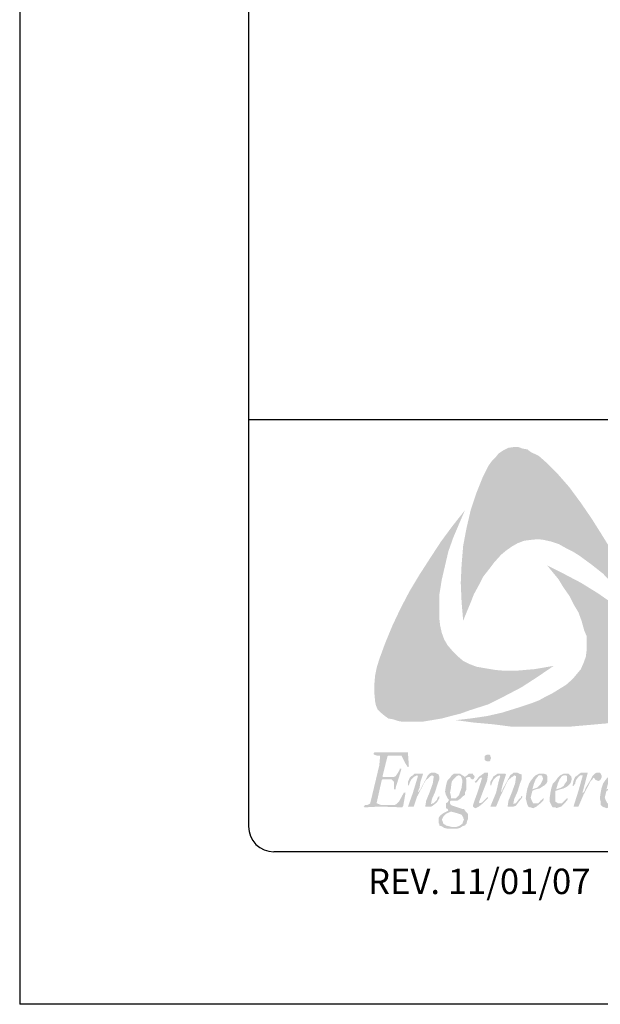
# Model space of a CAD drawing. Extents: x 18.9 to 27.4, y 1.7 to 12.7.
# Drawn here: x 18.9 to 20.4, y 1.7 to 4.2 of the extents above; entities that cross this region are included whole.
import ezdxf

# ---------------------------------------------------------------- set-up
doc = ezdxf.new("R2010")
doc.units = 0
doc.header["$MEASUREMENT"] = 0
for name, color, linetype in [('BORDER', 8, 'CONTINUOUS'), ('LAYER_1', 160, 'CONTINUOUS'), ('SHT-INFO', 3, 'CONTINUOUS')]:
    doc.layers.add(name, color=color, linetype=linetype)
doc.styles.add('ROMAND', font='romand.shx')

# ---------------------------------------------------------------- blocks, each defined once
blk = doc.blocks.new('A$C1FEC152B')
at = {"layer": 'LAYER_1'}
for points in [[(22.05, 36.6), (23.28, 34.93), (24.43, 33.25), (25.49, 31.57), (26.63, 29.72), (27.52, 27.87), (28.49, 26.11), (29.28, 24.17), (29.99, 22.31), (29.02, 23.64), (27.87, 24.87), (26.81, 26.11), (25.66, 27.34), (24.43, 28.31), (23.11, 29.28), (22.4, 29.72), (21.7, 30.07), (20.9, 30.52), (20.11, 30.78), (19.31, 30.96), (18.7, 31.04), (17.9, 30.96), (17.2, 30.87), (16.49, 30.6), (15.88, 30.25), (15.26, 29.81), (14.73, 29.37), (14.02, 28.58), (13.41, 27.78), (12.79, 26.99), (12.35, 26.11), (11.82, 25.14), (11.47, 24.25), (10.67, 22.31), (10.5, 24.25), (10.41, 26.37), (10.5, 28.31), (10.67, 30.34), (11.02, 32.19), (11.47, 34.13), (12.08, 35.98), (12.79, 37.75), (13.32, 38.81), (13.67, 39.33), (14.11, 39.78), (14.46, 40.22), (14.99, 40.57), (15.52, 40.83), (16.14, 40.92), (16.58, 40.92), (17.02, 40.75), (17.55, 40.66), (17.9, 40.39), (18.79, 39.95), (19.49, 39.33), (20.2, 38.63), (20.9, 37.92), (22.05, 36.6)], [(8.2, 21.78), (8.38, 20.99), (8.64, 20.28), (9, 19.67), (9.53, 19.05), (10.05, 18.52), (10.67, 17.99), (11.38, 17.64), (12.08, 17.37), (13.05, 17.2), (14.11, 17.02), (15.17, 16.93), (16.23, 16.93), (17.29, 17.02), (18.34, 17.11), (20.37, 17.46), (18.7, 16.32), (16.93, 15.17), (15.08, 14.2), (13.32, 13.32), (11.38, 12.7), (10.41, 12.35), (9.35, 12.08), (8.38, 11.82), (7.32, 11.64), (6.26, 11.47), (5.29, 11.47), (4.15, 11.47), (3.7, 11.55), (3.18, 11.73), (2.65, 11.82), (2.29, 12.08), (1.85, 12.44), (1.5, 12.79), (1.32, 13.23), (1.23, 13.67), (1.15, 14.55), (1.15, 15.43), (1.23, 16.4), (1.41, 17.29), (1.68, 18.17), (2.29, 19.84), (3.09, 21.78), (3.97, 23.64), (4.94, 25.49), (6, 27.25), (7.14, 29.02), (8.29, 30.78), (9.53, 32.46), (10.85, 34.13), (9.61, 31.22), (9.08, 29.72), (8.73, 28.22), (8.38, 26.72), (8.11, 25.05), (8.11, 24.25), (8.11, 23.46), (8.11, 22.58), (8.2, 21.78)], [(32.54, 17.82), (32.98, 16.85), (33.16, 16.4), (33.25, 15.79), (33.34, 15.26), (33.25, 14.82), (32.98, 14.29), (32.72, 13.85), (32.01, 13.32), (31.22, 12.79), (30.43, 12.44), (29.55, 12.08), (28.66, 11.82), (27.78, 11.64), (26.02, 11.29), (23.99, 11.11), (22.05, 10.94), (19.93, 10.94), (17.9, 10.94), (15.88, 10.94), (13.85, 11.2), (11.82, 11.38), (9.88, 11.64), (11.47, 11.82), (13.23, 12.08), (14.82, 12.44), (16.49, 12.96), (18.08, 13.49), (18.79, 13.76), (19.58, 14.2), (20.28, 14.55), (20.99, 14.99), (21.7, 15.43), (22.4, 16.05), (22.84, 16.58), (23.28, 17.11), (23.55, 17.73), (23.81, 18.43), (23.9, 19.14), (23.9, 19.84), (23.9, 20.64), (23.64, 21.25), (23.37, 22.23), (23.02, 23.2), (22.49, 24.08), (22.05, 24.96), (21.43, 25.84), (20.9, 26.72), (19.67, 28.22), (21.43, 27.34), (23.28, 26.37), (25.14, 25.22), (26.9, 23.99), (27.69, 23.37), (28.49, 22.67), (29.28, 21.87), (29.99, 21.17), (30.69, 20.28), (31.4, 19.58), (32.01, 18.7), (32.54, 17.82)], [(3.35, 2.56), (3.53, 2.65), (3.79, 2.91), (4.32, 3.88), (4.41, 3.88), (4.5, 3.88), (4.23, 2.38), (4.15, 2.38), (4.15, 2.29), (1.76, 2.38), (0.09, 2.29), (0.09, 2.38), (0, 2.38), (0.09, 2.47), (0.18, 2.56), (0.44, 2.56), (0.62, 2.65), (0.71, 2.73), (1.68, 6.79), (1.76, 7.67), (1.76, 7.76), (1.76, 7.85), (1.68, 7.85), (1.41, 7.85), (1.15, 7.94), (1.06, 8.03), (1.15, 8.2), (3.79, 8.2), (4.67, 8.2), (4.76, 8.2), (4.76, 8.03), (4.85, 6.7), (4.76, 6.61), (4.67, 6.7), (4.5, 6.97), (4.15, 7.67), (4.06, 7.85), (3.88, 7.85), (2.82, 7.85), (2.65, 7.85), (2.56, 7.76), (2.38, 7.06), (2.03, 5.64), (2.03, 5.56), (2.2, 5.56), (3.18, 5.56), (3.26, 5.56), (3.44, 5.64), (3.62, 5.91), (3.88, 6.35), (3.88, 6.44), (3.97, 6.44), (4.06, 6.44), (3.88, 5.82), (3.44, 4.41), (3.44, 4.23), (3.35, 4.23), (3.26, 4.23), (3.26, 4.76), (3.26, 5.03), (3.18, 5.12), (3, 5.29), (2.82, 5.29), (2.03, 5.29), (1.94, 5.2), (1.41, 2.82), (1.41, 2.73), (1.59, 2.65), (1.85, 2.56), (3.35, 2.56)], [(6.61, 2.38), (6.7, 3), (7.06, 3.88), (7.41, 4.85), (7.5, 5.47), (7.5, 5.56), (7.5, 5.64), (7.32, 5.73), (7.14, 5.64), (6.97, 5.47), (6.61, 5.12), (5.73, 3.44), (5.38, 2.38), (5.29, 2.38), (4.85, 2.38), (4.76, 2.38), (5.29, 3.88), (5.64, 5.03), (5.82, 5.64), (5.73, 5.73), (5.56, 5.64), (5.38, 5.56), (5.12, 5.29), (4.94, 4.94), (4.85, 4.67), (4.76, 4.67), (4.76, 4.76), (4.76, 5.03), (4.94, 5.47), (5.12, 5.64), (5.29, 5.73), (5.47, 5.91), (5.73, 5.91), (6.26, 5.91), (6.35, 5.91), (6.35, 5.82), (6.09, 5.03), (6, 4.41), (5.82, 3.97), (5.91, 3.97), (6.09, 4.23), (6.61, 5.2), (6.88, 5.73), (7.06, 5.91), (7.23, 6), (7.5, 6), (7.67, 6), (7.85, 5.91), (8.03, 5.82), (8.11, 5.56), (8.11, 5.29), (7.94, 4.85), (7.67, 3.97), (7.32, 3.18), (7.23, 2.73), (7.23, 2.65), (7.41, 2.73), (7.5, 2.73), (7.85, 3.09), (7.94, 3.35), (8.11, 3.53), (8.11, 3.44), (8.11, 3.26), (7.85, 2.82), (7.41, 2.47), (7.23, 2.38), (6.97, 2.38), (6.61, 2.38)], [(15.43, 2.38), (15.52, 3), (15.88, 3.88), (16.23, 4.85), (16.32, 5.47), (16.32, 5.56), (16.32, 5.64), (16.14, 5.73), (16.05, 5.64), (15.79, 5.47), (15.43, 5.12), (14.64, 3.44), (14.2, 2.38), (13.67, 2.38), (13.58, 2.38), (14.2, 3.88), (14.46, 5.03), (14.64, 5.64), (14.55, 5.73), (14.38, 5.64), (14.2, 5.56), (13.93, 5.29), (13.76, 4.94), (13.67, 4.67), (13.58, 4.67), (13.58, 4.76), (13.58, 5.03), (13.85, 5.47), (13.93, 5.64), (14.11, 5.73), (14.38, 5.91), (14.64, 5.91), (15.17, 5.91), (15.26, 5.82), (14.99, 5.03), (14.82, 4.41), (14.73, 3.97), (14.82, 3.97), (14.9, 4.23), (15.43, 5.2), (15.7, 5.73), (15.96, 5.91), (16.05, 6), (16.32, 6), (16.49, 6), (16.67, 5.91), (16.93, 5.82), (16.93, 5.56), (16.93, 5.29), (16.76, 4.85), (16.49, 3.97), (16.14, 3.18), (16.05, 2.73), (16.05, 2.65), (16.23, 2.73), (16.32, 2.73), (16.58, 3.09), (16.85, 3.35), (16.93, 3.53), (17.02, 3.44), (16.93, 3.26), (16.58, 2.82), (16.32, 2.47), (16.05, 2.38), (15.79, 2.38), (15.43, 2.38)], [(22.58, 2.38), (22.49, 2.38), (23.02, 4.06), (23.46, 5.64), (23.46, 5.73), (23.28, 5.73), (23.2, 5.73), (23.02, 5.56), (22.75, 5.2), (22.67, 4.85), (22.49, 4.59), (22.4, 4.59), (22.4, 4.67), (22.49, 5.12), (22.58, 5.38), (22.67, 5.56), (22.93, 5.73), (23.02, 5.82), (23.28, 6), (23.55, 6), (23.9, 6), (23.99, 6), (23.99, 5.91), (23.46, 3.88), (23.46, 3.79), (23.64, 3.97), (23.81, 4.41), (24.25, 5.12), (24.52, 5.64), (24.78, 5.91), (24.96, 6), (25.14, 6), (25.31, 6), (25.4, 5.91), (25.49, 5.73), (25.49, 5.56), (25.49, 5.47), (25.4, 5.29), (25.31, 5.2), (25.14, 5.12), (24.96, 5.2), (24.78, 5.29), (24.78, 5.38), (24.61, 5.47), (24.52, 5.29), (24.34, 5.12), (23.55, 3.62), (23.02, 2.38), (22.93, 2.38), (22.58, 2.38)]]:
    blk.add_hatch(color=7, dxfattribs=at).paths.add_polyline_path(points)
h = blk.add_hatch(color=7, dxfattribs=at)
edge = h.paths.add_edge_path()
edge.add_spline(control_points=[(13.32, 7.94), (13.32, 7.94), (13.32, 7.94), (13.32, 7.94), (13.32, 7.94), (13.49, 7.94), (13.49, 7.94), (13.49, 7.94), (13.58, 7.85), (13.58, 7.85), (13.58, 7.85), (13.58, 7.76), (13.58, 7.76), (13.58, 7.76), (13.67, 7.58), (13.67, 7.58), (13.67, 7.58), (13.67, 7.58), (13.67, 7.58), (13.67, 7.58), (13.58, 7.41), (13.58, 7.41), (13.58, 7.41), (13.58, 7.32), (13.58, 7.32), (13.58, 7.32), (13.49, 7.23), (13.49, 7.23), (13.49, 7.23), (13.32, 7.23), (13.32, 7.23), (13.32, 7.23), (13.32, 7.23), (13.32, 7.23), (13.32, 7.23), (13.23, 7.23), (13.23, 7.23), (13.23, 7.23), (13.05, 7.32), (13.05, 7.32), (13.05, 7.32), (12.96, 7.41), (12.96, 7.41), (12.96, 7.41), (12.96, 7.58), (12.96, 7.58), (12.96, 7.58), (12.96, 7.58), (12.96, 7.58), (12.96, 7.58), (12.96, 7.76), (12.96, 7.76), (12.96, 7.76), (13.05, 7.85), (13.05, 7.85), (13.05, 7.85), (13.23, 7.94), (13.23, 7.94), (13.23, 7.94), (13.32, 7.94), (13.32, 7.94), (13.32, 7.94), (13.32, 7.94), (13.32, 7.94), (13.32, 7.94), (13.32, 7.94), (13.32, 7.94), (13.32, 7.94), (13.32, 7.94), (13.32, 7.94)], knot_values=[0, 0, 0, 0, 1, 1, 1, 2, 2, 2, 3, 3, 3, 4, 4, 4, 5, 5, 5, 6, 6, 6, 7, 7, 7, 8, 8, 8, 9, 9, 9, 10, 10, 10, 11, 11, 11, 12, 12, 12, 13, 13, 13, 14, 14, 14, 15, 15, 15, 16, 16, 16, 17, 17, 17, 18, 18, 18, 19, 19, 19, 20, 20, 20, 21, 21, 21, 22, 22, 22, 23, 23, 23, 23], degree=3, periodic=0)
edge = h.paths.add_edge_path()
edge.add_spline(control_points=[(11.99, 4.94), (11.99, 4.94), (11.99, 4.94), (11.99, 4.94), (11.99, 4.94), (11.91, 5.03), (11.91, 5.03), (11.91, 5.03), (11.91, 5.03), (11.91, 5.03), (11.91, 5.03), (12.08, 5.2), (12.08, 5.2), (12.08, 5.2), (12.35, 5.56), (12.35, 5.56), (12.35, 5.56), (12.7, 5.82), (12.7, 5.82), (12.7, 5.82), (12.96, 6), (12.96, 6), (12.96, 6), (13.14, 6), (13.14, 6), (13.14, 6), (13.14, 6), (13.14, 6), (13.14, 6), (13.32, 6), (13.32, 6), (13.32, 6), (13.32, 5.91), (13.32, 5.91), (13.32, 5.91), (13.32, 5.73), (13.32, 5.73), (13.32, 5.73), (13.32, 5.73), (13.32, 5.73), (13.32, 5.73), (13.23, 5.12), (13.23, 5.12), (13.23, 5.12), (12.88, 4.23), (12.88, 4.23), (12.88, 4.23), (12.35, 2.82), (12.35, 2.82), (12.35, 2.82), (12.35, 2.82), (12.35, 2.82), (12.35, 2.82), (12.44, 2.73), (12.44, 2.73), (12.44, 2.73), (12.44, 2.73), (12.44, 2.73), (12.44, 2.73), (12.44, 2.73), (12.44, 2.73), (12.44, 2.73), (12.7, 2.82), (12.7, 2.82), (12.7, 2.82), (12.88, 3), (12.88, 3), (12.88, 3), (13.23, 3.35), (13.23, 3.35), (13.23, 3.35), (13.23, 3.35), (13.23, 3.35), (13.23, 3.35), (13.32, 3.35), (13.32, 3.35), (13.32, 3.35), (13.32, 3.26), (13.32, 3.26), (13.32, 3.26), (13.32, 3.26), (13.32, 3.26), (13.32, 3.26), (13.14, 3.09), (13.14, 3.09), (13.14, 3.09), (12.79, 2.73), (12.79, 2.73), (12.79, 2.73), (12.35, 2.38), (12.35, 2.38), (12.35, 2.38), (12.17, 2.29), (12.17, 2.29), (12.17, 2.29), (11.99, 2.2), (11.99, 2.2), (11.99, 2.2), (11.99, 2.2), (11.99, 2.2), (11.99, 2.2), (11.82, 2.29), (11.82, 2.29), (11.82, 2.29), (11.73, 2.38), (11.73, 2.38), (11.73, 2.38), (11.73, 2.56), (11.73, 2.56), (11.73, 2.56), (11.73, 2.56), (11.73, 2.56), (11.73, 2.56), (11.91, 3.09), (11.91, 3.09), (11.91, 3.09), (12.26, 4.06), (12.26, 4.06), (12.26, 4.06), (12.7, 5.47), (12.7, 5.47), (12.7, 5.47), (12.7, 5.47), (12.7, 5.47), (12.7, 5.47), (12.7, 5.47), (12.7, 5.47), (12.7, 5.47), (12.7, 5.47), (12.7, 5.47), (12.7, 5.47), (12.7, 5.47), (12.7, 5.47), (12.7, 5.47), (12.52, 5.47), (12.52, 5.47), (12.52, 5.47), (12.35, 5.29), (12.35, 5.29), (12.35, 5.29), (12.08, 4.94), (12.08, 4.94), (12.08, 4.94), (12.08, 4.94), (12.08, 4.94), (12.08, 4.94), (11.99, 4.94), (11.99, 4.94), (11.99, 4.94), (11.99, 4.94), (11.99, 4.94), (11.99, 4.94), (11.99, 4.94), (11.99, 4.94), (11.99, 4.94), (11.99, 4.94), (11.99, 4.94)], knot_values=[0, 0, 0, 0, 1, 1, 1, 2, 2, 2, 3, 3, 3, 4, 4, 4, 5, 5, 5, 6, 6, 6, 7, 7, 7, 8, 8, 8, 9, 9, 9, 10, 10, 10, 11, 11, 11, 12, 12, 12, 13, 13, 13, 14, 14, 14, 15, 15, 15, 16, 16, 16, 17, 17, 17, 18, 18, 18, 19, 19, 19, 20, 20, 20, 21, 21, 21, 22, 22, 22, 23, 23, 23, 24, 24, 24, 25, 25, 25, 26, 26, 26, 27, 27, 27, 28, 28, 28, 29, 29, 29, 30, 30, 30, 31, 31, 31, 32, 32, 32, 33, 33, 33, 34, 34, 34, 35, 35, 35, 36, 36, 36, 37, 37, 37, 38, 38, 38, 39, 39, 39, 40, 40, 40, 41, 41, 41, 42, 42, 42, 43, 43, 43, 44, 44, 44, 45, 45, 45, 46, 46, 46, 47, 47, 47, 48, 48, 48, 49, 49, 49, 50, 50, 50, 51, 51, 51, 52, 52, 52, 52], degree=3, periodic=0)
h = blk.add_hatch(color=7, dxfattribs=at)
edge = h.paths.add_edge_path(flags=16)
edge.add_spline(control_points=[(9.26, 3.88), (9.26, 3.88), (9.26, 3.88), (9.26, 3.88), (9.26, 3.88), (9.35, 3.53), (9.35, 3.53), (9.35, 3.53), (9.35, 3.26), (9.35, 3.26), (9.35, 3.26), (9.53, 3.26), (9.53, 3.26), (9.53, 3.26), (9.61, 3.26), (9.61, 3.26), (9.61, 3.26), (9.61, 3.26), (9.61, 3.26), (9.61, 3.26), (9.88, 3.26), (9.88, 3.26), (9.88, 3.26), (9.97, 3.35), (9.97, 3.35), (9.97, 3.35), (10.23, 3.62), (10.23, 3.62), (10.23, 3.62), (10.32, 3.88), (10.32, 3.88), (10.32, 3.88), (10.5, 4.41), (10.5, 4.41), (10.5, 4.41), (10.58, 5.03), (10.58, 5.03), (10.58, 5.03), (10.58, 5.03), (10.58, 5.03), (10.58, 5.03), (10.58, 5.2), (10.58, 5.2), (10.58, 5.2), (10.5, 5.47), (10.5, 5.47), (10.5, 5.47), (10.41, 5.64), (10.41, 5.64), (10.41, 5.64), (10.23, 5.73), (10.23, 5.73), (10.23, 5.73), (10.14, 5.73), (10.14, 5.73), (10.14, 5.73), (10.14, 5.73), (10.14, 5.73), (10.14, 5.73), (9.97, 5.64), (9.97, 5.64), (9.97, 5.64), (9.79, 5.47), (9.79, 5.47), (9.79, 5.47), (9.61, 5.29), (9.61, 5.29), (9.61, 5.29), (9.44, 5.03), (9.44, 5.03), (9.44, 5.03), (9.35, 4.32), (9.35, 4.32), (9.35, 4.32), (9.26, 3.88), (9.26, 3.88), (9.26, 3.88), (9.26, 3.88), (9.26, 3.88), (9.26, 3.88), (9.26, 3.88), (9.26, 3.88), (9.26, 3.88), (9.26, 3.88), (9.26, 3.88)], knot_values=[0, 0, 0, 0, 1, 1, 1, 2, 2, 2, 3, 3, 3, 4, 4, 4, 5, 5, 5, 6, 6, 6, 7, 7, 7, 8, 8, 8, 9, 9, 9, 10, 10, 10, 11, 11, 11, 12, 12, 12, 13, 13, 13, 14, 14, 14, 15, 15, 15, 16, 16, 16, 17, 17, 17, 18, 18, 18, 19, 19, 19, 20, 20, 20, 21, 21, 21, 22, 22, 22, 23, 23, 23, 24, 24, 24, 25, 25, 25, 26, 26, 26, 27, 27, 27, 28, 28, 28, 28], degree=3, periodic=0)
edge = h.paths.add_edge_path(flags=16)
edge.add_spline(control_points=[(8.38, 0.97), (8.38, 0.97), (8.38, 0.97), (8.38, 0.97), (8.38, 0.97), (8.47, 0.79), (8.47, 0.79), (8.47, 0.79), (8.55, 0.53), (8.55, 0.53), (8.55, 0.53), (8.73, 0.44), (8.73, 0.44), (8.73, 0.44), (8.82, 0.35), (8.82, 0.35), (8.82, 0.35), (9.17, 0.26), (9.17, 0.26), (9.17, 0.26), (9.53, 0.18), (9.53, 0.18), (9.53, 0.18), (9.53, 0.18), (9.53, 0.18), (9.53, 0.18), (9.88, 0.18), (9.88, 0.18), (9.88, 0.18), (10.14, 0.26), (10.14, 0.26), (10.14, 0.26), (10.32, 0.35), (10.32, 0.35), (10.32, 0.35), (10.58, 0.53), (10.58, 0.53), (10.58, 0.53), (10.67, 0.79), (10.67, 0.79), (10.67, 0.79), (10.76, 0.97), (10.76, 0.97), (10.76, 0.97), (10.76, 0.97), (10.76, 0.97), (10.76, 0.97), (10.67, 1.15), (10.67, 1.15), (10.67, 1.15), (10.67, 1.23), (10.67, 1.23), (10.67, 1.23), (10.5, 1.5), (10.5, 1.5), (10.5, 1.5), (10.23, 1.59), (10.23, 1.59), (10.23, 1.59), (9.97, 1.68), (9.97, 1.68), (9.97, 1.68), (9.97, 1.68), (9.97, 1.68), (9.97, 1.68), (9.35, 1.85), (9.35, 1.85), (9.35, 1.85), (9.35, 1.85), (9.35, 1.85), (9.35, 1.85), (9.17, 1.76), (9.17, 1.76), (9.17, 1.76), (8.82, 1.59), (8.82, 1.59), (8.82, 1.59), (8.55, 1.32), (8.55, 1.32), (8.55, 1.32), (8.47, 1.15), (8.47, 1.15), (8.47, 1.15), (8.38, 0.97), (8.38, 0.97), (8.38, 0.97), (8.38, 0.97), (8.38, 0.97), (8.38, 0.97), (8.38, 0.97), (8.38, 0.97), (8.38, 0.97), (8.38, 0.97), (8.38, 0.97)], knot_values=[0, 0, 0, 0, 1, 1, 1, 2, 2, 2, 3, 3, 3, 4, 4, 4, 5, 5, 5, 6, 6, 6, 7, 7, 7, 8, 8, 8, 9, 9, 9, 10, 10, 10, 11, 11, 11, 12, 12, 12, 13, 13, 13, 14, 14, 14, 15, 15, 15, 16, 16, 16, 17, 17, 17, 18, 18, 18, 19, 19, 19, 20, 20, 20, 21, 21, 21, 22, 22, 22, 23, 23, 23, 24, 24, 24, 25, 25, 25, 26, 26, 26, 27, 27, 27, 28, 28, 28, 29, 29, 29, 30, 30, 30, 31, 31, 31, 31], degree=3, periodic=0)
edge = h.paths.add_edge_path()
edge.add_spline(control_points=[(11.64, 5.29), (11.64, 5.29), (11.64, 5.29), (11.64, 5.29), (11.64, 5.29), (11.47, 5.38), (11.47, 5.38), (11.47, 5.38), (11.47, 5.47), (11.47, 5.47), (11.47, 5.47), (11.38, 5.56), (11.38, 5.56), (11.38, 5.56), (11.2, 5.56), (11.2, 5.56), (11.2, 5.56), (11.2, 5.56), (11.2, 5.56), (11.2, 5.56), (11.02, 5.47), (11.02, 5.47), (11.02, 5.47), (10.94, 5.47), (10.94, 5.47), (10.94, 5.47), (10.94, 5.47), (10.94, 5.47), (10.94, 5.47), (11.02, 5.2), (11.02, 5.2), (11.02, 5.2), (11.02, 4.76), (11.02, 4.76), (11.02, 4.76), (11.02, 4.76), (11.02, 4.76), (11.02, 4.76), (11.02, 4.23), (11.02, 4.23), (11.02, 4.23), (10.85, 3.88), (10.85, 3.88), (10.85, 3.88), (10.85, 3.62), (10.85, 3.62), (10.85, 3.62), (10.58, 3.44), (10.58, 3.44), (10.58, 3.44), (10.32, 3.18), (10.32, 3.18), (10.32, 3.18), (10.05, 3), (10.05, 3), (10.05, 3), (9.61, 3), (9.61, 3), (9.61, 3), (9.61, 3), (9.61, 3), (9.61, 3), (9.35, 3), (9.35, 3), (9.35, 3), (9.35, 3), (9.35, 3), (9.35, 3), (9.26, 2.91), (9.26, 2.91), (9.26, 2.91), (9.26, 2.73), (9.26, 2.73), (9.26, 2.73), (9.26, 2.73), (9.26, 2.73), (9.26, 2.73), (9.35, 2.56), (9.35, 2.56), (9.35, 2.56), (9.53, 2.47), (9.53, 2.47), (9.53, 2.47), (10.58, 2.12), (10.58, 2.12), (10.58, 2.12), (10.58, 2.12), (10.58, 2.12), (10.58, 2.12), (10.76, 2.12), (10.76, 2.12), (10.76, 2.12), (10.94, 1.85), (10.94, 1.85), (10.94, 1.85), (11.11, 1.68), (11.11, 1.68), (11.11, 1.68), (11.2, 1.5), (11.2, 1.5), (11.2, 1.5), (11.2, 1.23), (11.2, 1.23), (11.2, 1.23), (11.2, 1.23), (11.2, 1.23), (11.2, 1.23), (11.2, 1.06), (11.2, 1.06), (11.2, 1.06), (11.11, 0.88), (11.11, 0.88), (11.11, 0.88), (11.02, 0.53), (11.02, 0.53), (11.02, 0.53), (10.85, 0.35), (10.85, 0.35), (10.85, 0.35), (10.58, 0.26), (10.58, 0.26), (10.58, 0.26), (10.32, 0.09), (10.32, 0.09), (10.32, 0.09), (9.97, 0), (9.97, 0), (9.97, 0), (9.53, 0), (9.53, 0), (9.53, 0), (9.53, 0), (9.53, 0), (9.53, 0), (9, 0), (9, 0), (9, 0), (8.64, 0.09), (8.64, 0.09), (8.64, 0.09), (8.38, 0.26), (8.38, 0.26), (8.38, 0.26), (8.11, 0.35), (8.11, 0.35), (8.11, 0.35), (8.11, 0.53), (8.11, 0.53), (8.11, 0.53), (8.03, 0.62), (8.03, 0.62), (8.03, 0.62), (8.03, 0.88), (8.03, 0.88), (8.03, 0.88), (8.03, 0.88), (8.03, 0.88), (8.03, 0.88), (8.03, 1.15), (8.03, 1.15), (8.03, 1.15), (8.2, 1.41), (8.2, 1.41), (8.2, 1.41), (8.55, 1.68), (8.55, 1.68), (8.55, 1.68), (9.08, 1.94), (9.08, 1.94), (9.08, 1.94), (9.08, 1.94), (9.08, 1.94), (9.08, 1.94), (9, 2.12), (9, 2.12), (9, 2.12), (8.82, 2.2), (8.82, 2.2), (8.82, 2.2), (8.82, 2.38), (8.82, 2.38), (8.82, 2.38), (8.82, 2.38), (8.82, 2.38), (8.82, 2.38), (8.82, 2.73), (8.82, 2.73), (8.82, 2.73), (9, 2.82), (9, 2.82), (9, 2.82), (9.08, 3), (9.08, 3), (9.08, 3), (9.17, 3.09), (9.17, 3.09), (9.17, 3.09), (9.17, 3.09), (9.17, 3.09), (9.17, 3.09), (9.08, 3.18), (9.08, 3.18), (9.08, 3.18), (9, 3.26), (9, 3.26), (9, 3.26), (8.82, 3.62), (8.82, 3.62), (8.82, 3.62), (8.73, 3.97), (8.73, 3.97), (8.73, 3.97), (8.73, 3.97), (8.73, 3.97), (8.73, 3.97), (8.82, 4.59), (8.82, 4.59), (8.82, 4.59), (8.91, 4.94), (8.91, 4.94), (8.91, 4.94), (9, 5.2), (9, 5.2), (9, 5.2), (9.26, 5.47), (9.26, 5.47), (9.26, 5.47), (9.44, 5.73), (9.44, 5.73), (9.44, 5.73), (9.7, 5.91), (9.7, 5.91), (9.7, 5.91), (9.97, 5.91), (9.97, 5.91), (9.97, 5.91), (9.97, 5.91), (9.97, 5.91), (9.97, 5.91), (10.32, 5.91), (10.32, 5.91), (10.32, 5.91), (10.58, 5.73), (10.58, 5.73), (10.58, 5.73), (10.76, 5.64), (10.76, 5.64), (10.76, 5.64), (10.85, 5.56), (10.85, 5.56), (10.85, 5.56), (10.85, 5.56), (10.85, 5.56), (10.85, 5.56), (11.11, 5.73), (11.11, 5.73), (11.11, 5.73), (11.29, 5.91), (11.29, 5.91), (11.29, 5.91), (11.55, 5.91), (11.55, 5.91), (11.55, 5.91), (11.55, 5.91), (11.55, 5.91), (11.55, 5.91), (11.73, 5.91), (11.73, 5.91), (11.73, 5.91), (11.73, 5.82), (11.73, 5.82), (11.73, 5.82), (11.82, 5.73), (11.82, 5.73), (11.82, 5.73), (11.91, 5.56), (11.91, 5.56), (11.91, 5.56), (11.91, 5.56), (11.91, 5.56), (11.91, 5.56), (11.82, 5.38), (11.82, 5.38), (11.82, 5.38), (11.73, 5.29), (11.73, 5.29), (11.73, 5.29), (11.64, 5.29), (11.64, 5.29), (11.64, 5.29), (11.64, 5.29), (11.64, 5.29), (11.64, 5.29), (11.64, 5.29), (11.64, 5.29), (11.64, 5.29), (11.64, 5.29), (11.64, 5.29)], knot_values=[0, 0, 0, 0, 1, 1, 1, 2, 2, 2, 3, 3, 3, 4, 4, 4, 5, 5, 5, 6, 6, 6, 7, 7, 7, 8, 8, 8, 9, 9, 9, 10, 10, 10, 11, 11, 11, 12, 12, 12, 13, 13, 13, 14, 14, 14, 15, 15, 15, 16, 16, 16, 17, 17, 17, 18, 18, 18, 19, 19, 19, 20, 20, 20, 21, 21, 21, 22, 22, 22, 23, 23, 23, 24, 24, 24, 25, 25, 25, 26, 26, 26, 27, 27, 27, 28, 28, 28, 29, 29, 29, 30, 30, 30, 31, 31, 31, 32, 32, 32, 33, 33, 33, 34, 34, 34, 35, 35, 35, 36, 36, 36, 37, 37, 37, 38, 38, 38, 39, 39, 39, 40, 40, 40, 41, 41, 41, 42, 42, 42, 43, 43, 43, 44, 44, 44, 45, 45, 45, 46, 46, 46, 47, 47, 47, 48, 48, 48, 49, 49, 49, 50, 50, 50, 51, 51, 51, 52, 52, 52, 53, 53, 53, 54, 54, 54, 55, 55, 55, 56, 56, 56, 57, 57, 57, 58, 58, 58, 59, 59, 59, 60, 60, 60, 61, 61, 61, 62, 62, 62, 63, 63, 63, 64, 64, 64, 65, 65, 65, 66, 66, 66, 67, 67, 67, 68, 68, 68, 69, 69, 69, 70, 70, 70, 71, 71, 71, 72, 72, 72, 73, 73, 73, 74, 74, 74, 75, 75, 75, 76, 76, 76, 77, 77, 77, 78, 78, 78, 79, 79, 79, 80, 80, 80, 81, 81, 81, 82, 82, 82, 83, 83, 83, 84, 84, 84, 85, 85, 85, 86, 86, 86, 87, 87, 87, 88, 88, 88, 89, 89, 89, 90, 90, 90, 91, 91, 91, 92, 92, 92, 93, 93, 93, 94, 94, 94, 95, 95, 95, 96, 96, 96, 97, 97, 97, 98, 98, 98, 99, 99, 99, 99], degree=3, periodic=0)
h = blk.add_hatch(color=7, dxfattribs=at)
edge = h.paths.add_edge_path(flags=16)
edge.add_spline(control_points=[(19.23, 5.38), (19.23, 5.38), (19.23, 5.38), (19.23, 5.38), (19.23, 5.38), (19.14, 5.64), (19.14, 5.64), (19.14, 5.64), (19.05, 5.73), (19.05, 5.73), (19.05, 5.73), (19.05, 5.73), (19.05, 5.73), (19.05, 5.73), (19.05, 5.73), (19.05, 5.73), (19.05, 5.73), (18.79, 5.73), (18.79, 5.73), (18.79, 5.73), (18.7, 5.64), (18.7, 5.64), (18.7, 5.64), (18.43, 5.29), (18.43, 5.29), (18.43, 5.29), (18.26, 4.85), (18.26, 4.85), (18.26, 4.85), (18.08, 4.23), (18.08, 4.23), (18.08, 4.23), (18.08, 4.23), (18.08, 4.23), (18.08, 4.23), (18.34, 4.32), (18.34, 4.32), (18.34, 4.32), (18.61, 4.41), (18.61, 4.41), (18.61, 4.41), (18.79, 4.59), (18.79, 4.59), (18.79, 4.59), (18.96, 4.76), (18.96, 4.76), (18.96, 4.76), (19.14, 5.12), (19.14, 5.12), (19.14, 5.12), (19.23, 5.38), (19.23, 5.38), (19.23, 5.38), (19.23, 5.38), (19.23, 5.38), (19.23, 5.38), (19.23, 5.38), (19.23, 5.38), (19.23, 5.38), (19.23, 5.38), (19.23, 5.38)], knot_values=[0, 0, 0, 0, 1, 1, 1, 2, 2, 2, 3, 3, 3, 4, 4, 4, 5, 5, 5, 6, 6, 6, 7, 7, 7, 8, 8, 8, 9, 9, 9, 10, 10, 10, 11, 11, 11, 12, 12, 12, 13, 13, 13, 14, 14, 14, 15, 15, 15, 16, 16, 16, 17, 17, 17, 18, 18, 18, 19, 19, 19, 20, 20, 20, 20], degree=3, periodic=0)
edge = h.paths.add_edge_path()
edge.add_spline(control_points=[(19.67, 5.38), (19.67, 5.38), (19.67, 5.38), (19.67, 5.38), (19.67, 5.38), (19.67, 5.03), (19.67, 5.03), (19.67, 5.03), (19.58, 4.85), (19.58, 4.85), (19.58, 4.85), (19.4, 4.67), (19.4, 4.67), (19.4, 4.67), (19.14, 4.5), (19.14, 4.5), (19.14, 4.5), (18.87, 4.32), (18.87, 4.32), (18.87, 4.32), (18.43, 4.23), (18.43, 4.23), (18.43, 4.23), (18.08, 4.06), (18.08, 4.06), (18.08, 4.06), (18.08, 4.06), (18.08, 4.06), (18.08, 4.06), (17.9, 3.35), (17.9, 3.35), (17.9, 3.35), (17.9, 3.35), (17.9, 3.35), (17.9, 3.35), (17.99, 3.09), (17.99, 3.09), (17.99, 3.09), (18.08, 2.91), (18.08, 2.91), (18.08, 2.91), (18.17, 2.73), (18.17, 2.73), (18.17, 2.73), (18.43, 2.73), (18.43, 2.73), (18.43, 2.73), (18.43, 2.73), (18.43, 2.73), (18.43, 2.73), (18.52, 2.73), (18.52, 2.73), (18.52, 2.73), (18.7, 2.73), (18.7, 2.73), (18.7, 2.73), (18.96, 3), (18.96, 3), (18.96, 3), (19.23, 3.26), (19.23, 3.26), (19.23, 3.26), (19.23, 3.26), (19.23, 3.26), (19.23, 3.26), (19.31, 3.26), (19.31, 3.26), (19.31, 3.26), (19.31, 3.18), (19.31, 3.18), (19.31, 3.18), (19.31, 3.18), (19.31, 3.18), (19.31, 3.18), (19.23, 3), (19.23, 3), (19.23, 3), (18.96, 2.73), (18.96, 2.73), (18.96, 2.73), (18.52, 2.38), (18.52, 2.38), (18.52, 2.38), (18.34, 2.29), (18.34, 2.29), (18.34, 2.29), (18.17, 2.2), (18.17, 2.2), (18.17, 2.2), (18.17, 2.2), (18.17, 2.2), (18.17, 2.2), (17.9, 2.29), (17.9, 2.29), (17.9, 2.29), (17.82, 2.29), (17.82, 2.29), (17.82, 2.29), (17.64, 2.38), (17.64, 2.38), (17.64, 2.38), (17.55, 2.56), (17.55, 2.56), (17.55, 2.56), (17.46, 2.91), (17.46, 2.91), (17.46, 2.91), (17.37, 3.26), (17.37, 3.26), (17.37, 3.26), (17.37, 3.26), (17.37, 3.26), (17.37, 3.26), (17.46, 3.88), (17.46, 3.88), (17.46, 3.88), (17.55, 4.32), (17.55, 4.32), (17.55, 4.32), (17.73, 4.85), (17.73, 4.85), (17.73, 4.85), (17.9, 5.12), (17.9, 5.12), (17.9, 5.12), (18.17, 5.47), (18.17, 5.47), (18.17, 5.47), (18.43, 5.73), (18.43, 5.73), (18.43, 5.73), (18.79, 5.91), (18.79, 5.91), (18.79, 5.91), (19.05, 5.91), (19.05, 5.91), (19.05, 5.91), (19.05, 5.91), (19.05, 5.91), (19.05, 5.91), (19.31, 5.91), (19.31, 5.91), (19.31, 5.91), (19.58, 5.82), (19.58, 5.82), (19.58, 5.82), (19.67, 5.64), (19.67, 5.64), (19.67, 5.64), (19.67, 5.38), (19.67, 5.38), (19.67, 5.38), (19.67, 5.38), (19.67, 5.38), (19.67, 5.38), (19.67, 5.38), (19.67, 5.38), (19.67, 5.38), (19.67, 5.38), (19.67, 5.38)], knot_values=[0, 0, 0, 0, 1, 1, 1, 2, 2, 2, 3, 3, 3, 4, 4, 4, 5, 5, 5, 6, 6, 6, 7, 7, 7, 8, 8, 8, 9, 9, 9, 10, 10, 10, 11, 11, 11, 12, 12, 12, 13, 13, 13, 14, 14, 14, 15, 15, 15, 16, 16, 16, 17, 17, 17, 18, 18, 18, 19, 19, 19, 20, 20, 20, 21, 21, 21, 22, 22, 22, 23, 23, 23, 24, 24, 24, 25, 25, 25, 26, 26, 26, 27, 27, 27, 28, 28, 28, 29, 29, 29, 30, 30, 30, 31, 31, 31, 32, 32, 32, 33, 33, 33, 34, 34, 34, 35, 35, 35, 36, 36, 36, 37, 37, 37, 38, 38, 38, 39, 39, 39, 40, 40, 40, 41, 41, 41, 42, 42, 42, 43, 43, 43, 44, 44, 44, 45, 45, 45, 46, 46, 46, 47, 47, 47, 48, 48, 48, 49, 49, 49, 50, 50, 50, 51, 51, 51, 52, 52, 52, 53, 53, 53, 53], degree=3, periodic=0)
h = blk.add_hatch(color=7, dxfattribs=at)
edge = h.paths.add_edge_path(flags=16)
edge.add_spline(control_points=[(21.78, 5.38), (21.78, 5.38), (21.78, 5.38), (21.78, 5.38), (21.78, 5.38), (21.78, 5.64), (21.78, 5.64), (21.78, 5.64), (21.7, 5.73), (21.7, 5.73), (21.7, 5.73), (21.52, 5.73), (21.52, 5.73), (21.52, 5.73), (21.52, 5.73), (21.52, 5.73), (21.52, 5.73), (21.43, 5.73), (21.43, 5.73), (21.43, 5.73), (21.25, 5.64), (21.25, 5.64), (21.25, 5.64), (20.99, 5.29), (20.99, 5.29), (20.99, 5.29), (20.81, 4.85), (20.81, 4.85), (20.81, 4.85), (20.64, 4.23), (20.64, 4.23), (20.64, 4.23), (20.64, 4.23), (20.64, 4.23), (20.64, 4.23), (20.9, 4.32), (20.9, 4.32), (20.9, 4.32), (21.17, 4.41), (21.17, 4.41), (21.17, 4.41), (21.43, 4.59), (21.43, 4.59), (21.43, 4.59), (21.52, 4.76), (21.52, 4.76), (21.52, 4.76), (21.78, 5.12), (21.78, 5.12), (21.78, 5.12), (21.78, 5.38), (21.78, 5.38), (21.78, 5.38), (21.78, 5.38), (21.78, 5.38), (21.78, 5.38), (21.78, 5.38), (21.78, 5.38), (21.78, 5.38), (21.78, 5.38), (21.78, 5.38)], knot_values=[0, 0, 0, 0, 1, 1, 1, 2, 2, 2, 3, 3, 3, 4, 4, 4, 5, 5, 5, 6, 6, 6, 7, 7, 7, 8, 8, 8, 9, 9, 9, 10, 10, 10, 11, 11, 11, 12, 12, 12, 13, 13, 13, 14, 14, 14, 15, 15, 15, 16, 16, 16, 17, 17, 17, 18, 18, 18, 19, 19, 19, 20, 20, 20, 20], degree=3, periodic=0)
edge = h.paths.add_edge_path()
edge.add_spline(control_points=[(22.31, 5.38), (22.31, 5.38), (22.31, 5.38), (22.31, 5.38), (22.31, 5.38), (22.23, 5.03), (22.23, 5.03), (22.23, 5.03), (22.14, 4.85), (22.14, 4.85), (22.14, 4.85), (21.96, 4.67), (21.96, 4.67), (21.96, 4.67), (21.78, 4.5), (21.78, 4.5), (21.78, 4.5), (21.43, 4.32), (21.43, 4.32), (21.43, 4.32), (21.08, 4.23), (21.08, 4.23), (21.08, 4.23), (20.55, 4.06), (20.55, 4.06), (20.55, 4.06), (20.55, 4.06), (20.55, 4.06), (20.55, 4.06), (20.55, 3.35), (20.55, 3.35), (20.55, 3.35), (20.55, 3.35), (20.55, 3.35), (20.55, 3.35), (20.55, 3.09), (20.55, 3.09), (20.55, 3.09), (20.55, 2.91), (20.55, 2.91), (20.55, 2.91), (20.81, 2.73), (20.81, 2.73), (20.81, 2.73), (20.99, 2.73), (20.99, 2.73), (20.99, 2.73), (20.99, 2.73), (20.99, 2.73), (20.99, 2.73), (21.17, 2.73), (21.17, 2.73), (21.17, 2.73), (21.25, 2.73), (21.25, 2.73), (21.25, 2.73), (21.52, 3), (21.52, 3), (21.52, 3), (21.78, 3.26), (21.78, 3.26), (21.78, 3.26), (21.78, 3.26), (21.78, 3.26), (21.78, 3.26), (21.87, 3.26), (21.87, 3.26), (21.87, 3.26), (21.87, 3.18), (21.87, 3.18), (21.87, 3.18), (21.87, 3.18), (21.87, 3.18), (21.87, 3.18), (21.78, 3), (21.78, 3), (21.78, 3), (21.52, 2.73), (21.52, 2.73), (21.52, 2.73), (21.17, 2.38), (21.17, 2.38), (21.17, 2.38), (20.9, 2.29), (20.9, 2.29), (20.9, 2.29), (20.64, 2.2), (20.64, 2.2), (20.64, 2.2), (20.64, 2.2), (20.64, 2.2), (20.64, 2.2), (20.55, 2.29), (20.55, 2.29), (20.55, 2.29), (20.28, 2.29), (20.28, 2.29), (20.28, 2.29), (20.2, 2.38), (20.2, 2.38), (20.2, 2.38), (20.11, 2.56), (20.11, 2.56), (20.11, 2.56), (19.93, 2.91), (19.93, 2.91), (19.93, 2.91), (19.93, 3.26), (19.93, 3.26), (19.93, 3.26), (19.93, 3.26), (19.93, 3.26), (19.93, 3.26), (20.02, 3.88), (20.02, 3.88), (20.02, 3.88), (20.11, 4.32), (20.11, 4.32), (20.11, 4.32), (20.28, 4.85), (20.28, 4.85), (20.28, 4.85), (20.55, 5.12), (20.55, 5.12), (20.55, 5.12), (20.81, 5.47), (20.81, 5.47), (20.81, 5.47), (21.08, 5.73), (21.08, 5.73), (21.08, 5.73), (21.43, 5.91), (21.43, 5.91), (21.43, 5.91), (21.7, 5.91), (21.7, 5.91), (21.7, 5.91), (21.7, 5.91), (21.7, 5.91), (21.7, 5.91), (21.96, 5.91), (21.96, 5.91), (21.96, 5.91), (22.05, 5.82), (22.05, 5.82), (22.05, 5.82), (22.23, 5.64), (22.23, 5.64), (22.23, 5.64), (22.31, 5.38), (22.31, 5.38), (22.31, 5.38), (22.31, 5.38), (22.31, 5.38), (22.31, 5.38), (22.31, 5.38), (22.31, 5.38), (22.31, 5.38), (22.31, 5.38), (22.31, 5.38)], knot_values=[0, 0, 0, 0, 1, 1, 1, 2, 2, 2, 3, 3, 3, 4, 4, 4, 5, 5, 5, 6, 6, 6, 7, 7, 7, 8, 8, 8, 9, 9, 9, 10, 10, 10, 11, 11, 11, 12, 12, 12, 13, 13, 13, 14, 14, 14, 15, 15, 15, 16, 16, 16, 17, 17, 17, 18, 18, 18, 19, 19, 19, 20, 20, 20, 21, 21, 21, 22, 22, 22, 23, 23, 23, 24, 24, 24, 25, 25, 25, 26, 26, 26, 27, 27, 27, 28, 28, 28, 29, 29, 29, 30, 30, 30, 31, 31, 31, 32, 32, 32, 33, 33, 33, 34, 34, 34, 35, 35, 35, 36, 36, 36, 37, 37, 37, 38, 38, 38, 39, 39, 39, 40, 40, 40, 41, 41, 41, 42, 42, 42, 43, 43, 43, 44, 44, 44, 45, 45, 45, 46, 46, 46, 47, 47, 47, 48, 48, 48, 49, 49, 49, 50, 50, 50, 51, 51, 51, 52, 52, 52, 53, 53, 53, 53], degree=3, periodic=0)
h = blk.add_hatch(color=7, dxfattribs=at)
edge = h.paths.add_edge_path(flags=16)
edge.add_spline(control_points=[(27.16, 5.38), (27.16, 5.38), (27.16, 5.38), (27.16, 5.38), (27.16, 5.38), (27.08, 5.64), (27.08, 5.64), (27.08, 5.64), (26.99, 5.73), (26.99, 5.73), (26.99, 5.73), (26.9, 5.73), (26.9, 5.73), (26.9, 5.73), (26.9, 5.73), (26.9, 5.73), (26.9, 5.73), (26.81, 5.73), (26.81, 5.73), (26.81, 5.73), (26.63, 5.64), (26.63, 5.64), (26.63, 5.64), (26.37, 5.29), (26.37, 5.29), (26.37, 5.29), (26.19, 4.85), (26.19, 4.85), (26.19, 4.85), (26.02, 4.23), (26.02, 4.23), (26.02, 4.23), (26.02, 4.23), (26.02, 4.23), (26.02, 4.23), (26.37, 4.32), (26.37, 4.32), (26.37, 4.32), (26.55, 4.41), (26.55, 4.41), (26.55, 4.41), (26.72, 4.59), (26.72, 4.59), (26.72, 4.59), (26.9, 4.76), (26.9, 4.76), (26.9, 4.76), (27.08, 5.12), (27.08, 5.12), (27.08, 5.12), (27.16, 5.38), (27.16, 5.38), (27.16, 5.38), (27.16, 5.38), (27.16, 5.38), (27.16, 5.38), (27.16, 5.38), (27.16, 5.38), (27.16, 5.38), (27.16, 5.38), (27.16, 5.38)], knot_values=[0, 0, 0, 0, 1, 1, 1, 2, 2, 2, 3, 3, 3, 4, 4, 4, 5, 5, 5, 6, 6, 6, 7, 7, 7, 8, 8, 8, 9, 9, 9, 10, 10, 10, 11, 11, 11, 12, 12, 12, 13, 13, 13, 14, 14, 14, 15, 15, 15, 16, 16, 16, 17, 17, 17, 18, 18, 18, 19, 19, 19, 20, 20, 20, 20], degree=3, periodic=0)
edge = h.paths.add_edge_path()
edge.add_spline(control_points=[(27.6, 5.38), (27.6, 5.38), (27.6, 5.38), (27.6, 5.38), (27.6, 5.38), (27.52, 5.03), (27.52, 5.03), (27.52, 5.03), (27.52, 4.85), (27.52, 4.85), (27.52, 4.85), (27.34, 4.67), (27.34, 4.67), (27.34, 4.67), (27.08, 4.5), (27.08, 4.5), (27.08, 4.5), (26.81, 4.32), (26.81, 4.32), (26.81, 4.32), (26.46, 4.23), (26.46, 4.23), (26.46, 4.23), (26.02, 4.06), (26.02, 4.06), (26.02, 4.06), (26.02, 4.06), (26.02, 4.06), (26.02, 4.06), (25.84, 3.35), (25.84, 3.35), (25.84, 3.35), (25.84, 3.35), (25.84, 3.35), (25.84, 3.35), (25.93, 3.09), (25.93, 3.09), (25.93, 3.09), (26.02, 2.91), (26.02, 2.91), (26.02, 2.91), (26.11, 2.73), (26.11, 2.73), (26.11, 2.73), (26.37, 2.73), (26.37, 2.73), (26.37, 2.73), (26.37, 2.73), (26.37, 2.73), (26.37, 2.73), (26.46, 2.73), (26.46, 2.73), (26.46, 2.73), (26.63, 2.73), (26.63, 2.73), (26.63, 2.73), (26.9, 3), (26.9, 3), (26.9, 3), (27.16, 3.26), (27.16, 3.26), (27.16, 3.26), (27.16, 3.26), (27.16, 3.26), (27.16, 3.26), (27.25, 3.26), (27.25, 3.26), (27.25, 3.26), (27.25, 3.18), (27.25, 3.18), (27.25, 3.18), (27.25, 3.18), (27.25, 3.18), (27.25, 3.18), (27.16, 3), (27.16, 3), (27.16, 3), (26.9, 2.73), (26.9, 2.73), (26.9, 2.73), (26.46, 2.38), (26.46, 2.38), (26.46, 2.38), (26.28, 2.29), (26.28, 2.29), (26.28, 2.29), (26.02, 2.2), (26.02, 2.2), (26.02, 2.2), (26.02, 2.2), (26.02, 2.2), (26.02, 2.2), (25.84, 2.29), (25.84, 2.29), (25.84, 2.29), (25.75, 2.29), (25.75, 2.29), (25.75, 2.29), (25.58, 2.38), (25.58, 2.38), (25.58, 2.38), (25.4, 2.56), (25.4, 2.56), (25.4, 2.56), (25.4, 2.91), (25.4, 2.91), (25.4, 2.91), (25.31, 3.26), (25.31, 3.26), (25.31, 3.26), (25.31, 3.26), (25.31, 3.26), (25.31, 3.26), (25.4, 3.88), (25.4, 3.88), (25.4, 3.88), (25.49, 4.32), (25.49, 4.32), (25.49, 4.32), (25.66, 4.85), (25.66, 4.85), (25.66, 4.85), (25.84, 5.12), (25.84, 5.12), (25.84, 5.12), (26.11, 5.47), (26.11, 5.47), (26.11, 5.47), (26.46, 5.73), (26.46, 5.73), (26.46, 5.73), (26.72, 5.91), (26.72, 5.91), (26.72, 5.91), (26.99, 5.91), (26.99, 5.91), (26.99, 5.91), (26.99, 5.91), (26.99, 5.91), (26.99, 5.91), (27.25, 5.91), (27.25, 5.91), (27.25, 5.91), (27.52, 5.82), (27.52, 5.82), (27.52, 5.82), (27.6, 5.64), (27.6, 5.64), (27.6, 5.64), (27.6, 5.38), (27.6, 5.38), (27.6, 5.38), (27.6, 5.38), (27.6, 5.38), (27.6, 5.38), (27.6, 5.38), (27.6, 5.38), (27.6, 5.38), (27.6, 5.38), (27.6, 5.38)], knot_values=[0, 0, 0, 0, 1, 1, 1, 2, 2, 2, 3, 3, 3, 4, 4, 4, 5, 5, 5, 6, 6, 6, 7, 7, 7, 8, 8, 8, 9, 9, 9, 10, 10, 10, 11, 11, 11, 12, 12, 12, 13, 13, 13, 14, 14, 14, 15, 15, 15, 16, 16, 16, 17, 17, 17, 18, 18, 18, 19, 19, 19, 20, 20, 20, 21, 21, 21, 22, 22, 22, 23, 23, 23, 24, 24, 24, 25, 25, 25, 26, 26, 26, 27, 27, 27, 28, 28, 28, 29, 29, 29, 30, 30, 30, 31, 31, 31, 32, 32, 32, 33, 33, 33, 34, 34, 34, 35, 35, 35, 36, 36, 36, 37, 37, 37, 38, 38, 38, 39, 39, 39, 40, 40, 40, 41, 41, 41, 42, 42, 42, 43, 43, 43, 44, 44, 44, 45, 45, 45, 46, 46, 46, 47, 47, 47, 48, 48, 48, 49, 49, 49, 50, 50, 50, 51, 51, 51, 52, 52, 52, 53, 53, 53, 53], degree=3, periodic=0)
blk = doc.blocks.new('A$C363D5FB8')
at = {"layer": 'SHT-INFO', "xscale": 0.07341859652114202, "yscale": 0.07341859652114202, "zscale": 0.07341859652114148, "rotation": 90}
blk.add_blockref('A$C1FEC152B', (3.0045, 0), dxfattribs=at)

msp = doc.modelspace()

# ---------------------------------------------------------------- linework, layer by layer
at = {"layer": 'BORDER'}
for p, q in [((18.9321, 12.7488), (18.9321, 1.7488)), ((19.4946, 12.3113), (19.4946, 2.1863)), ((27.0571, 3.1863), (19.4946, 3.1863)), ((26.9946, 2.1238), (19.5571, 2.1238)), ((27.4321, 1.7488), (18.9321, 1.7488))]:
    msp.add_line(p, q, dxfattribs=at)
msp.add_arc((19.5571, 2.1863), 0.0625, 180, 270, dxfattribs=at)

# ---------------------------------------------------------------- block references
at = {"layer": 'BORDER', "xscale": 0.3125, "yscale": 0.3125, "zscale": 0.3125, "rotation": 270}
msp.add_blockref('A$C363D5FB8', (19.7775, 3.1195), dxfattribs=at)

# ---------------------------------------------------------------- texts
at = {"layer": 'BORDER', "insert": (20.0618, 2.0512), "char_height": 0.0625, "width": 0.805557, "attachment_point": 5, "style": 'ROMAND'}
msp.add_mtext('{\\fArial|b0|i0|c0|p34;REV. 11/01/07}', dxfattribs=at)

doc.saveas('drawing.dxf')
